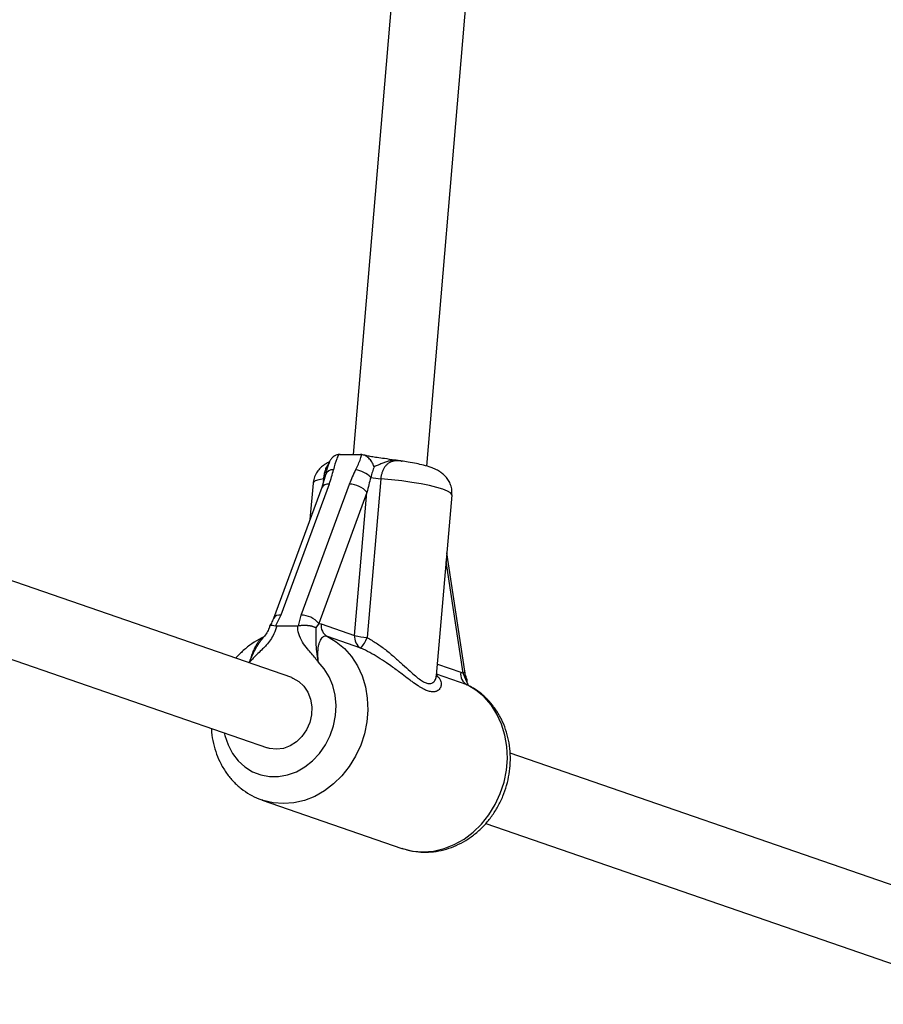
# Model space of a CAD drawing. Units: millimetres. Extents: x 0 to 45016, y 0 to 12110.
# Drawn here: x 11405 to 11590, y 2496 to 2708 of the extents above; entities that cross this region are included whole.
import ezdxf

# ---------------------------------------------------------------- set-up
doc = ezdxf.new("R2010")
doc.units = ezdxf.units.MM

msp = doc.modelspace()

# ---------------------------------------------------------------- linework, layer by layer
at = {"color": 7, "linetype": 'Continuous', "lineweight": 25, "ltscale": 150}
for p, q in [((11522.91, 3166.09), (11476.3, 2614.61)), ((11492.14, 2612.08), (11538.89, 3165.18)), ((11473.48, 2614.61), (11473.19, 2614.59)), ((11473.48, 2614.61), (11477.85, 2614.61)), ((11478.14, 2614.59), (11477.85, 2614.61)), ((11486.66, 2613.19), (11486.68, 2613.18)), ((11463.07, 2566.54), (11337.66, 2609.95)), ((11470.36, 2610.22), (11469.54, 2607.48)), ((11482.25, 2609.38), (11479.29, 2575.18)), ((11469.54, 2607.48), (11459.15, 2579.27)), ((11471.15, 2608.22), (11460.76, 2580.01)), ((11465.09, 2580.01), (11475.48, 2608.22)), ((11467.69, 2608.42), (11467.01, 2600.61)), ((11479.28, 2606.44), (11468.89, 2578.23)), ((11476.62, 2575.63), (11479.28, 2606.44)), ((11494.21, 2566.99), (11497.58, 2605.83)), ((11332.43, 2594.83), (11457.84, 2551.42)), ((11500.33, 2567.92), (11496.5, 2593.41)), ((11460.76, 2580.01), (11459.59, 2577.73)), ((11464.57, 2577.73), (11465.09, 2580.01)), ((11459.84, 2577.7), (11464.31, 2577.7)), ((11464.31, 2577.7), (11464.57, 2577.73)), ((11468.89, 2578.23), (11468.28, 2577.3)), ((11468.89, 2578.23), (11469.41, 2578.12)), ((11469.41, 2578.12), (11476.62, 2575.63)), ((11456.9, 2575.09), (11457, 2575.22)), ((11477.98, 2572.9), (11470.77, 2575.4)), ((11499.46, 2567.72), (11499.97, 2567.47)), ((11500.58, 2566.12), (11499.97, 2567.47)), ((11622.69, 2511.3), (11510.1, 2550.27)), ((11456.7, 2540.18), (11486.75, 2529.77)), ((11456.84, 2540.13), (11456.7, 2540.18)), ((11504.86, 2535.15), (11617.46, 2496.18))]:
    msp.add_line(p, q, dxfattribs=at)
at = {"color": 8, "linetype": 'Continuous', "lineweight": 25, "ltscale": 150}
for p, q in [((11469.93, 2608.79), (11469.98, 2609.38)), ((11499.97, 2567.47), (11496.34, 2591.57)), ((11454.04, 2569.94), (11453.8, 2569.75)), ((11494.43, 2569.46), (11499.46, 2567.72)), ((11500.82, 2565), (11494.24, 2567.27))]:
    msp.add_line(p, q, dxfattribs=at)
at = {"color": 8, "linetype": 'Continuous', "lineweight": 25, "ltscale": 150, "flags": 128}
for points in [[(11469.98, 2609.38), (11468.91, 2609.17), (11468.16, 2608.91), (11467.76, 2608.6), (11467.69, 2608.42)], [(11497.58, 2605.83), (11497.55, 2605.98), (11497.25, 2606.35), (11496.6, 2606.73), (11495.62, 2607.12), (11494.33, 2607.52), (11492.77, 2607.9), (11490.96, 2608.26), (11488.96, 2608.6), (11486.8, 2608.91), (11484.55, 2609.17), (11482.25, 2609.38)], [(11470.77, 2575.4), (11472.68, 2574.25), (11474.42, 2572.79), (11475.93, 2571.06), (11477.21, 2569.09), (11478.21, 2566.91), (11478.93, 2564.56), (11479.34, 2562.1), (11479.45, 2559.55), (11479.24, 2556.99), (11478.73, 2554.44), (11477.92, 2551.96), (11476.83, 2549.6), (11475.47, 2547.4), (11473.88, 2545.41), (11472.09, 2543.65), (11470.12, 2542.16), (11468.02, 2540.97), (11465.82, 2540.11), (11463.56, 2539.58), (11461.3, 2539.41), (11459.06, 2539.58), (11456.9, 2540.11), (11456.84, 2540.13)], [(11448.57, 2554.63), (11448.7, 2554.04), (11449.37, 2552.05), (11450.32, 2550.23), (11451.54, 2548.64), (11452.98, 2547.31), (11454.62, 2546.28), (11456.4, 2545.59), (11458.29, 2545.23), (11460.23, 2545.23), (11462.19, 2545.59), (11464.09, 2546.28), (11465.9, 2547.31), (11467.58, 2548.64), (11469.06, 2550.23), (11470.33, 2552.05), (11471.34, 2554.04), (11472.08, 2556.16), (11472.51, 2558.36), (11472.63, 2560.57), (11472.44, 2562.74), (11471.94, 2564.82), (11471.15, 2566.74), (11470.08, 2568.46), (11468.76, 2569.94), (11468.76, 2569.94)], [(11486.75, 2529.77), (11486.95, 2529.71), (11489.11, 2529.18), (11491.35, 2529.01), (11493.62, 2529.18), (11495.87, 2529.71), (11498.07, 2530.57), (11500.17, 2531.76), (11502.14, 2533.24), (11503.94, 2535), (11505.53, 2537), (11506.88, 2539.2), (11507.97, 2541.56), (11508.78, 2544.04), (11509.29, 2546.59), (11509.5, 2549.15), (11509.39, 2551.69), (11508.98, 2554.16), (11508.26, 2556.5), (11507.26, 2558.68), (11505.99, 2560.66), (11504.47, 2562.39), (11502.74, 2563.84), (11500.82, 2565)]]:
    msp.add_lwpolyline(points, dxfattribs=at)
at = {"color": 7, "linetype": 'Continuous', "lineweight": 25, "ltscale": 150, "flags": 128}
for points in [[(11463.07, 2566.54), (11463.31, 2566.45), (11464.61, 2565.74), (11465.71, 2564.71), (11466.57, 2563.41), (11467.14, 2561.9), (11467.4, 2560.26), (11467.33, 2558.56), (11466.95, 2556.87), (11466.25, 2555.29), (11465.29, 2553.88), (11464.1, 2552.71), (11462.74, 2551.83), (11461.28, 2551.28), (11459.77, 2551.1)], [(11459.77, 2551.1), (11458.3, 2551.28), (11457.84, 2551.42)]]:
    msp.add_lwpolyline(points, dxfattribs=at)
at = {"color": 8, "linetype": 'Continuous', "lineweight": 25, "ltscale": 22500}
for centre, radius, start, end in [((11471.96, 2609.6), 1.72, 86.3845, 158.9732), ((11470.88, 2606.68), 1.56, 80.1643, 149.4197), ((11460.49, 2578.48), 1.56, 80.1247, 149.6704), ((11499.79, 2567.99), 0.545, 288.3602, 352.5479)]:
    msp.add_arc(centre, radius, start, end, dxfattribs=at)
at = {"color": 7, "linetype": 'Continuous', "lineweight": 25, "ltscale": 22500}
for centre, radius, start, end in [((11475.87, 2605.28), 6.11, 46.0784, 80.8894), ((11483.43, 2625.34), 16.01, 258.0393, 265.7867), ((11475.48, 2603.25), 4.96, 39.9047, 89.9735), ((11465.08, 2575.04), 4.96, 39.9047, 89.9735), ((11472.1, 2577.76), 2.71, 172.3043, 240.6609), ((11479.3, 2575.27), 2.71, 172.3043, 240.6609), ((11480.02, 2587.66), 12.5, 254.2006, 266.6558), ((11471.35, 2578.25), 8.52, 321.0876, 338.8409), ((11502.15, 2567.36), 2.71, 172.3043, 240.6609)]:
    msp.add_arc(centre, radius, start, end, dxfattribs=at)
for centre, major_axis, ratio, start_param, end_param in [((11465.95, 2608.22), (4.87, 10.61), 0.411451, 4.899174, 5.190048), ((11480.67, 2608.22), (4.87, 10.61), 0.411451, 1.466708, 1.757582), ((11481.88, 2606.44), (2.63, 11.3), 0.21842, 1.330721, 1.621594)]:
    msp.add_ellipse(centre, major_axis=major_axis, ratio=ratio, start_param=start_param, end_param=end_param, dxfattribs=at)
at = {"color": 7, "linetype": 'Continuous', "lineweight": 25, "ltscale": 150}
for points, knots in [([(11471.18, 2612.97), (11471.11, 2612.94), (11470.76, 2612.81), (11470.1, 2612.44), (11469.25, 2611.78), (11468.51, 2610.89), (11467.98, 2609.83), (11467.7, 2608.97), (11467.71, 2608.48), (11467.71, 2608.4)], [0, 0, 0, 0, 0.049039, 0.227807, 0.407035, 0.589152, 0.774665, 0.962544, 1, 1, 1, 1]), ([(11471.15, 2612.82), (11471.02, 2612.5), (11470.67, 2611.64), (11470.47, 2610.72), (11470.35, 2610.21), (11470.35, 2610.2)], [0, 0, 0, 0, 0.36771, 0.98087, 1, 1, 1, 1]), ([(11473.19, 2614.59), (11473.12, 2614.58), (11472.9, 2614.55), (11472.63, 2614.46), (11472.37, 2614.34), (11472.13, 2614.19), (11471.91, 2614.01), (11471.71, 2613.8), (11471.56, 2613.62), (11471.42, 2613.42), (11471.3, 2613.21), (11471.2, 2613.01), (11471.15, 2612.88), (11471.13, 2612.83)], [0, 0, 0, 0, 0.074936, 0.22678, 0.304427, 0.379269, 0.530442, 0.607289, 0.690036, 0.773232, 0.857727, 0.942625, 1, 1, 1, 1]), ([(11473.19, 2614.59), (11473.05, 2614.29), (11472.53, 2613.2), (11472.27, 2612.11), (11472.07, 2611.32)], [0, 0, 0, 0, 0.27223, 1, 1, 1, 1]), ([(11476.84, 2611.32), (11476.85, 2611.34), (11477.26, 2612.13), (11477.77, 2613.23), (11478.06, 2614.3), (11478.14, 2614.59)], [0, 0, 0, 0, 0.026491, 0.727787, 1, 1, 1, 1]), ([(11480.81, 2611.98), (11480.81, 2611.98), (11480.68, 2612.33), (11480.35, 2613), (11479.71, 2613.81), (11478.95, 2614.4), (11478.41, 2614.53), (11478.14, 2614.59)], [0, 0, 0, 0, 0.0031446, 0.2731569, 0.5318421, 0.7654511, 1, 1, 1, 1]), ([(11486.7, 2613.18), (11486.21, 2613.26), (11485.03, 2613.44), (11483.23, 2613.68), (11481.53, 2613.91), (11480.24, 2614.12), (11479.29, 2614.31), (11478.71, 2614.45), (11478.54, 2614.5), (11478.51, 2614.51)], [0, 0, 0, 0, 0.167681, 0.405861, 0.584178, 0.730739, 0.860387, 0.975084, 1, 1, 1, 1]), ([(11497.55, 2605.84), (11497.57, 2606.2), (11497.61, 2606.95), (11497.33, 2608.04), (11496.86, 2609.03), (11496.25, 2609.84), (11495.56, 2610.49), (11494.82, 2611.01), (11493.99, 2611.44), (11492.91, 2611.88), (11491.57, 2612.28), (11489.91, 2612.65), (11488.31, 2612.95), (11487.16, 2613.11), (11486.66, 2613.19)], [0, 0, 0, 0, 0.062455, 0.132079, 0.196829, 0.258759, 0.319862, 0.383097, 0.454138, 0.544891, 0.681848, 0.793425, 0.91022, 1, 1, 1, 1]), ([(11480.81, 2611.98), (11480.75, 2611.8), (11480.62, 2611.44), (11480.44, 2610.87), (11480.3, 2610.39), (11480.19, 2609.99), (11480.14, 2609.78), (11480.11, 2609.68)], [0, 0, 0, 0, 0.2479603, 0.4972043, 0.7478316, 0.8738751, 1, 1, 1, 1]), ([(11459.14, 2579.26), (11459.11, 2579.18), (11458.97, 2578.8), (11458.69, 2578.27), (11458.43, 2577.83), (11458.36, 2577.72)], [0, 0, 0, 0, 0.185971, 0.797318, 1, 1, 1, 1]), ([(11459.84, 2577.7), (11459.66, 2577.11), (11459.2, 2575.57), (11458, 2573.94), (11456.42, 2572.28), (11455.23, 2571.19), (11454.32, 2570.25), (11454.09, 2569.99), (11454.04, 2569.95), (11454.04, 2569.94)], [0, 0, 0, 0, 0.184284, 0.478969, 0.594883, 0.893175, 0.980815, 0.998373, 1, 1, 1, 1]), ([(11458.32, 2577.68), (11458.28, 2577.52), (11458.17, 2577), (11457.72, 2576.14), (11457.25, 2575.54), (11457, 2575.22)], [0, 0, 0, 0, 0.1694264, 0.5575909, 1, 1, 1, 1]), ([(11458.37, 2577.67), (11458.39, 2577.72), (11458.45, 2577.83), (11458.88, 2577.86), (11459.36, 2577.78), (11459.59, 2577.73)], [0, 0, 0, 0, 0.3006928, 0.6502909, 1, 1, 1, 1]), ([(11459.59, 2577.73), (11459.63, 2577.72), (11459.71, 2577.71), (11459.8, 2577.71), (11459.84, 2577.7)], [0, 0, 0, 0, 0.496916, 1, 1, 1, 1]), ([(11468.76, 2569.94), (11468.76, 2569.95), (11468.72, 2569.99), (11468.53, 2570.25), (11467.79, 2571.19), (11466.61, 2572.47), (11465.33, 2574.18), (11464.53, 2575.86), (11464.38, 2577.12), (11464.31, 2577.7)], [0, 0, 0, 0, 0.001626, 0.019173, 0.10676, 0.404872, 0.608995, 0.819751, 1, 1, 1, 1]), ([(11464.57, 2577.73), (11464.64, 2577.74), (11464.79, 2577.77), (11465.03, 2577.8), (11465.27, 2577.82), (11465.52, 2577.84), (11465.76, 2577.84), (11466.01, 2577.84), (11466.26, 2577.83), (11466.5, 2577.8), (11466.74, 2577.78), (11466.97, 2577.74), (11467.2, 2577.69), (11467.42, 2577.64), (11467.63, 2577.58), (11467.83, 2577.51), (11468.01, 2577.44), (11468.16, 2577.37), (11468.24, 2577.32), (11468.27, 2577.3), (11468.28, 2577.3)], [0, 0, 0, 0, 0.058292, 0.116991, 0.176976, 0.237403, 0.295694, 0.354387, 0.41433, 0.474699, 0.533667, 0.593026, 0.653594, 0.714569, 0.775584, 0.836997, 0.899646, 0.962713, 0.995969, 1, 1, 1, 1]), ([(11468.28, 2577.3), (11468.27, 2577.11), (11468.24, 2576.42), (11468.26, 2575.4), (11468.28, 2573.98), (11468.37, 2572.14), (11468.61, 2570.7), (11468.76, 2569.95), (11468.76, 2569.94)], [0, 0, 0, 0, 0.076901, 0.278164, 0.479482, 0.732927, 0.997768, 1, 1, 1, 1]), ([(11457.07, 2575.3), (11456.88, 2575.22), (11456, 2574.81), (11454.5, 2573.88), (11452.63, 2572.44), (11451.54, 2571.29), (11451, 2570.72)], [0, 0, 0, 0, 0.082032, 0.388393, 0.69595, 1, 1, 1, 1]), ([(11470.77, 2575.4), (11470.64, 2575.43), (11470.38, 2575.49), (11470.01, 2575.41), (11469.66, 2575.19), (11469.35, 2574.83), (11469.09, 2574.35), (11468.87, 2573.74), (11468.72, 2573), (11468.64, 2572.1), (11468.64, 2571.08), (11468.72, 2570.32), (11468.76, 2569.94)], [0, 0, 0, 0, 0.0849348, 0.1727384, 0.2590609, 0.348064, 0.4394249, 0.5332633, 0.6362967, 0.7416749, 0.8697211, 1, 1, 1, 1]), ([(11494.22, 2566.85), (11494.21, 2566.84), (11494.19, 2566.83), (11494.22, 2566.98), (11494.23, 2567)], [0, 0, 0, 0, 0.830121, 1, 1, 1, 1]), ([(11500.82, 2566.08), (11500.67, 2566.51), (11500.47, 2567.13), (11500.37, 2567.74), (11500.34, 2567.92)], [0, 0, 0, 0, 0.69695, 1, 1, 1, 1]), ([(11486.77, 2529.8), (11487.24, 2529.64), (11488.39, 2529.25), (11490.33, 2528.96), (11492.53, 2528.9), (11494.74, 2529.16), (11496.92, 2529.73), (11499.03, 2530.59), (11501.04, 2531.74), (11502.93, 2533.15), (11504.66, 2534.81), (11506.19, 2536.69), (11507.5, 2538.76), (11508.58, 2540.98), (11509.39, 2543.33), (11509.93, 2545.75), (11510.18, 2548.2), (11510.14, 2550.66), (11509.8, 2553.07), (11509.17, 2555.39), (11508.27, 2557.59), (11507.09, 2559.61), (11505.67, 2561.42), (11504.03, 2562.99), (11502.42, 2564.18), (11501.31, 2564.74), (11500.86, 2564.96)], [0, 0, 0, 0, 0.027923, 0.0695743, 0.1112015, 0.1529201, 0.1948263, 0.2369851, 0.279425, 0.3221408, 0.3651024, 0.4082674, 0.4515923, 0.4950403, 0.5385836, 0.5822016, 0.6258697, 0.6695628, 0.7132438, 0.7568593, 0.800341, 0.8436126, 0.886604, 0.9292679, 0.9715944, 1, 1, 1, 1]), ([(11500.58, 2566.12), (11500.58, 2566.12), (11500.6, 2566.12), (11500.65, 2566.12), (11500.71, 2566.12), (11500.77, 2566.11), (11500.8, 2566.1), (11500.82, 2566.09), (11500.82, 2566.08), (11500.82, 2566.08)], [0, 0, 0, 0, 0.013806, 0.126822, 0.335872, 0.546239, 0.760793, 0.976816, 1, 1, 1, 1]), ([(11501.07, 2565), (11501.06, 2565.03), (11500.91, 2565.33), (11500.82, 2565.7), (11500.82, 2566.06), (11500.82, 2566.08)], [0, 0, 0, 0, 0.111004, 0.959869, 1, 1, 1, 1]), ([(11445.8, 2555.59), (11445.81, 2555.31), (11445.84, 2554.22), (11446.19, 2552.36), (11446.85, 2550.06), (11447.81, 2547.9), (11449.03, 2545.91), (11450.49, 2544.14), (11452.16, 2542.6), (11454.02, 2541.36), (11455.6, 2540.54), (11456.59, 2540.24), (11456.87, 2540.16)], [0, 0, 0, 0, 0.039078, 0.155472, 0.271661, 0.387458, 0.502659, 0.617084, 0.730623, 0.843271, 0.955138, 1, 1, 1, 1])]:
    msp.add_open_spline(points, degree=3, knots=knots, dxfattribs=at)
at = {"color": 8, "linetype": 'Continuous', "lineweight": 25, "ltscale": 150}
for points, knots in [([(11486.68, 2613.18), (11486.58, 2613.2), (11486.28, 2613.25), (11485.86, 2613.29), (11485.44, 2613.3), (11485.11, 2613.3), (11484.79, 2613.28), (11484.44, 2613.25), (11484.07, 2613.18), (11483.67, 2613.09), (11483.28, 2612.97), (11482.88, 2612.82), (11482.47, 2612.66), (11482.07, 2612.48), (11481.66, 2612.3), (11481.31, 2612.16), (11481.03, 2612.05), (11480.88, 2612), (11480.81, 2611.98)], [0, 0, 0, 0, 0.050287, 0.159512, 0.214592, 0.269729, 0.325063, 0.380475, 0.447375, 0.514439, 0.581973, 0.649648, 0.718125, 0.786648, 0.855153, 0.923674, 0.961813, 1, 1, 1, 1]), ([(11486.66, 2613.19), (11486.6, 2613.2), (11486.43, 2613.22), (11486.16, 2613.24), (11485.85, 2613.26), (11485.55, 2613.25), (11485.24, 2613.22), (11484.93, 2613.16), (11484.63, 2613.07), (11484.33, 2612.95), (11484.05, 2612.8), (11483.72, 2612.58), (11483.42, 2612.3), (11483.09, 2611.9), (11482.8, 2611.44), (11482.58, 2610.92), (11482.41, 2610.36), (11482.3, 2609.88), (11482.26, 2609.5), (11482.25, 2609.38)], [0, 0, 0, 0, 0.034068, 0.086274, 0.138545, 0.191063, 0.243695, 0.29833, 0.353168, 0.408753, 0.464656, 0.511193, 0.604987, 0.652779, 0.739741, 0.828015, 0.87049, 0.956419, 1, 1, 1, 1]), ([(11469.98, 2609.38), (11470.02, 2609.69), (11470.07, 2610.18), (11470.24, 2610.92), (11470.41, 2611.49), (11470.61, 2611.94), (11470.76, 2612.23), (11470.89, 2612.45), (11471.03, 2612.63), (11471.11, 2612.72), (11471.15, 2612.77)], [0, 0, 0, 0, 0.200783, 0.324631, 0.529529, 0.655575, 0.746863, 0.838841, 0.924732, 1, 1, 1, 1]), ([(11454.04, 2569.94), (11454.05, 2569.97), (11454.16, 2570.35), (11454.4, 2571.1), (11454.77, 2572.1), (11455.16, 2572.99), (11455.55, 2573.72), (11455.96, 2574.35), (11456.37, 2574.82), (11456.72, 2575.13), (11456.91, 2575.22), (11456.97, 2575.25)], [0, 0, 0, 0, 0.009433, 0.170619, 0.334092, 0.467471, 0.603618, 0.721857, 0.843124, 0.954815, 1, 1, 1, 1]), ([(11454.04, 2569.94), (11454.04, 2569.95), (11454.07, 2570.02), (11454.15, 2570.24), (11454.3, 2570.61), (11454.48, 2571.05), (11454.66, 2571.46), (11454.84, 2571.85), (11455.02, 2572.23), (11455.22, 2572.61), (11455.42, 2572.98), (11455.64, 2573.35), (11455.87, 2573.71), (11456.13, 2574.1), (11456.44, 2574.52), (11456.71, 2574.86), (11456.87, 2575.05), (11456.9, 2575.09)], [0, 0, 0, 0, 0.003307, 0.035305, 0.117552, 0.1999, 0.270325, 0.340837, 0.411644, 0.482561, 0.554718, 0.627005, 0.699674, 0.772465, 0.871978, 0.971686, 1, 1, 1, 1]), ([(11479.29, 2575.18), (11479.97, 2574.78), (11481.34, 2573.99), (11482.98, 2572.79), (11484.26, 2571.76), (11485.21, 2570.95), (11486.1, 2570.16), (11487.23, 2569.13), (11488.44, 2568), (11489.71, 2566.87), (11490.59, 2566.18), (11491.36, 2565.68), (11491.89, 2565.42), (11492.37, 2565.29), (11492.81, 2565.24), (11493.18, 2565.32), (11493.53, 2565.51), (11493.79, 2565.77), (11494.01, 2566.14), (11494.16, 2566.55), (11494.2, 2566.86), (11494.21, 2567)], [0, 0, 0, 0, 0.088431, 0.177739, 0.228384, 0.275335, 0.321139, 0.367106, 0.456862, 0.524137, 0.592178, 0.620033, 0.67639, 0.705018, 0.733056, 0.789779, 0.818451, 0.863973, 0.909901, 0.956284, 1, 1, 1, 1]), ([(11494.22, 2567.06), (11494.35, 2566.95), (11494.66, 2566.67), (11494.99, 2566.21), (11495.21, 2565.68), (11495.28, 2565.16), (11495.23, 2564.7), (11495.07, 2564.32), (11494.85, 2564), (11494.54, 2563.74), (11494.2, 2563.58), (11493.76, 2563.47), (11493.29, 2563.46), (11492.77, 2563.56), (11492.2, 2563.73), (11491.57, 2564), (11490.86, 2564.4), (11490.07, 2564.89), (11489.21, 2565.5), (11488.05, 2566.35), (11487, 2567.15), (11485.82, 2568.05), (11484.7, 2568.87), (11483.34, 2569.83), (11481.72, 2570.89), (11479.9, 2571.97), (11478.62, 2572.59), (11477.98, 2572.9)], [0, 0, 0, 0, 0.0325913, 0.0783344, 0.1243083, 0.1705116, 0.216914, 0.2525854, 0.2885843, 0.3247632, 0.3613466, 0.3845921, 0.4313382, 0.4548938, 0.4782843, 0.5254235, 0.5491988, 0.5762369, 0.6306844, 0.6580827, 0.714347, 0.7510107, 0.7878256, 0.8319466, 0.8881865, 0.9441799, 1, 1, 1, 1]), ([(11501.11, 2564.83), (11501.01, 2565.04), (11500.85, 2565.35), (11500.68, 2565.79), (11500.61, 2566.01), (11500.58, 2566.12)], [0, 0, 0, 0, 0.5080513, 0.753607, 1, 1, 1, 1])]:
    msp.add_open_spline(points, degree=3, knots=knots, dxfattribs=at)

doc.saveas('drawing.dxf')
